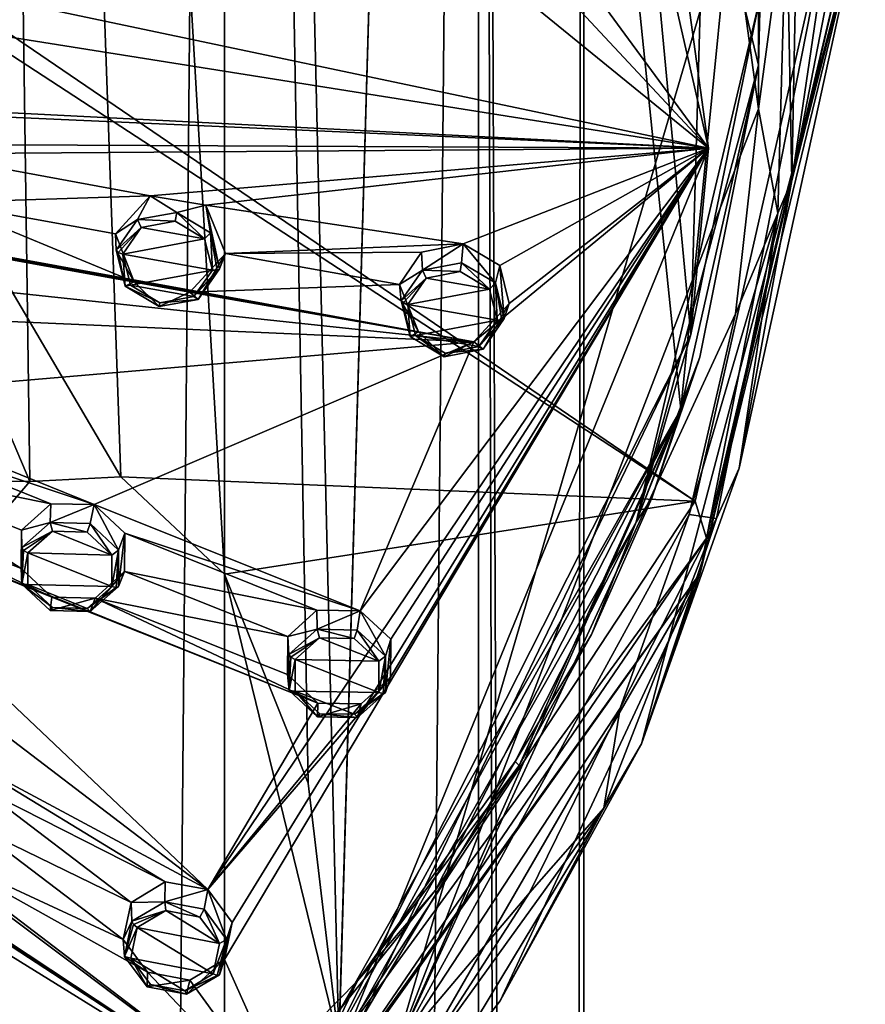
# Model space of a CAD drawing. Units: millimetres. Extents: x -206 to 162, y -158 to 1229.
# Drawn here: x -6 to 18, y 677 to 706 of the extents above; entities that cross this region are included whole.
import ezdxf

# ---------------------------------------------------------------- set-up
doc = ezdxf.new("R2010")
doc.units = ezdxf.units.MM
doc.header["$LTSCALE"] = 41.718519
for name, color, linetype in [('1168', 7, 'CONTINUOUS'), ('1169', 7, 'CONTINUOUS'), ('1170', 7, 'CONTINUOUS'), ('1171', 7, 'CONTINUOUS'), ('1172', 7, 'CONTINUOUS'), ('1173', 7, 'CONTINUOUS'), ('1174', 7, 'CONTINUOUS'), ('1175', 7, 'CONTINUOUS'), ('1186', 7, 'CONTINUOUS'), ('1187', 7, 'CONTINUOUS'), ('1210', 7, 'CONTINUOUS'), ('1211', 7, 'CONTINUOUS'), ('1498', 7, 'CONTINUOUS'), ('1515', 7, 'CONTINUOUS'), ('1538', 7, 'CONTINUOUS'), ('1565', 7, 'CONTINUOUS'), ('387', 7, 'CONTINUOUS'), ('392', 7, 'CONTINUOUS'), ('409', 7, 'CONTINUOUS'), ('411', 7, 'CONTINUOUS'), ('416', 7, 'CONTINUOUS'), ('424', 7, 'CONTINUOUS'), ('659', 7, 'CONTINUOUS'), ('704', 7, 'CONTINUOUS'), ('705', 7, 'CONTINUOUS'), ('706', 7, 'CONTINUOUS'), ('707', 7, 'CONTINUOUS'), ('708', 7, 'CONTINUOUS'), ('709', 7, 'CONTINUOUS'), ('735', 7, 'CONTINUOUS'), ('736', 7, 'CONTINUOUS'), ('737', 7, 'CONTINUOUS'), ('784', 7, 'CONTINUOUS'), ('785', 7, 'CONTINUOUS'), ('786', 7, 'CONTINUOUS'), ('787', 7, 'CONTINUOUS'), ('816', 7, 'CONTINUOUS'), ('817', 7, 'CONTINUOUS')]:
    doc.layers.add(name, color=color, linetype=linetype)

msp = doc.modelspace()

# ---------------------------------------------------------------- linework, layer by layer
at = {"layer": '1168', "linetype": 'Continuous'}
for points in [[(-1.366, 700.182, 39.75), (-2.487, 699.975, 39.586), (-1.41, 699.929, 39.835), (-1.366, 700.182, 39.75)], [(-1.366, 700.182, 39.75), (-1.41, 699.929, 39.835), (-0.566, 699.422, 39.664), (-1.366, 700.182, 39.75)], [(-0.394, 699.597, 39.554), (-1.366, 700.182, 39.75), (-0.566, 699.422, 39.664), (-0.394, 699.597, 39.554)], [(-2.487, 699.975, 39.586), (-3.099, 699.099, 39.158), (-2.384, 699.748, 39.694), (-2.487, 699.975, 39.586)], [(-2.487, 699.975, 39.586), (-2.384, 699.748, 39.694), (-1.41, 699.929, 39.835), (-2.487, 699.975, 39.586)], [(-2.384, 699.748, 39.694), (-3.099, 699.099, 39.158), (-3.044, 699.034, 39.277), (-2.384, 699.748, 39.694)], [(-2.914, 698.989, 39.323), (-2.384, 699.748, 39.694), (-3.044, 699.034, 39.277), (-2.914, 698.989, 39.323)], [(-0.345, 698.529, 39.282), (-0.394, 699.597, 39.554), (-0.566, 699.422, 39.664), (-0.345, 698.529, 39.282)], [(-0.139, 698.566, 39.115), (-0.394, 699.597, 39.554), (-0.21, 698.526, 39.233), (-0.139, 698.566, 39.115)], [(-0.394, 699.597, 39.554), (-0.345, 698.529, 39.282), (-0.21, 698.526, 39.233), (-0.394, 699.597, 39.554)]]:
    msp.add_3dface(points, dxfattribs=at)
at = {"layer": '1169', "linetype": 'Continuous'}
for points in [[(-3.099, 699.099, 39.158), (-2.843, 698.067, 38.718), (-3.044, 699.034, 39.277), (-3.099, 699.099, 39.158)], [(-2.843, 698.067, 38.718), (-2.914, 698.989, 39.323), (-3.044, 699.034, 39.277), (-2.843, 698.067, 38.718)], [(-2.843, 698.067, 38.718), (-2.693, 698.095, 38.941), (-2.914, 698.989, 39.323), (-2.843, 698.067, 38.718)], [(-0.751, 697.69, 38.687), (-0.139, 698.566, 39.115), (-0.875, 697.768, 38.912), (-0.751, 697.69, 38.687)], [(-0.875, 697.768, 38.912), (-0.139, 698.566, 39.115), (-0.21, 698.526, 39.233), (-0.875, 697.768, 38.912)], [(-0.345, 698.529, 39.282), (-0.875, 697.768, 38.912), (-0.21, 698.526, 39.233), (-0.345, 698.529, 39.282)], [(-2.843, 698.067, 38.718), (-1.848, 697.588, 38.77), (-2.693, 698.095, 38.941), (-2.843, 698.067, 38.718)], [(-2.843, 698.067, 38.718), (-1.871, 697.483, 38.522), (-1.848, 697.588, 38.77), (-2.843, 698.067, 38.718)], [(-1.871, 697.483, 38.522), (-0.751, 697.69, 38.687), (-1.848, 697.588, 38.77), (-1.871, 697.483, 38.522)], [(-0.751, 697.69, 38.687), (-0.875, 697.768, 38.912), (-1.848, 697.588, 38.77), (-0.751, 697.69, 38.687)]]:
    msp.add_3dface(points, dxfattribs=at)
at = {"layer": '1170', "linetype": 'Continuous'}
for points in [[(5.678, 698.524, 39.419), (5.069, 697.648, 38.998), (5.784, 698.299, 39.523), (5.678, 698.524, 39.419)], [(6.796, 698.737, 39.568), (5.678, 698.524, 39.419), (6.753, 698.485, 39.654), (6.796, 698.737, 39.568)], [(5.678, 698.524, 39.419), (5.784, 698.299, 39.523), (6.753, 698.485, 39.654), (5.678, 698.524, 39.419)], [(6.796, 698.737, 39.568), (6.753, 698.485, 39.654), (7.596, 697.986, 39.473), (6.796, 698.737, 39.568)], [(7.766, 698.162, 39.36), (6.796, 698.737, 39.568), (7.596, 697.986, 39.473), (7.766, 698.162, 39.36)], [(5.784, 698.299, 39.523), (5.069, 697.648, 38.998), (5.126, 697.585, 39.115), (5.784, 698.299, 39.523)], [(5.256, 697.54, 39.159), (5.784, 698.299, 39.523), (5.126, 697.585, 39.115), (5.256, 697.54, 39.159)], [(7.766, 698.162, 39.36), (7.596, 697.986, 39.473), (7.817, 697.095, 39.087), (7.766, 698.162, 39.36)], [(8.021, 697.136, 38.915), (7.766, 698.162, 39.36), (7.953, 697.094, 39.035), (8.021, 697.136, 38.915)], [(7.766, 698.162, 39.36), (7.817, 697.095, 39.087), (7.953, 697.094, 39.035), (7.766, 698.162, 39.36)]]:
    msp.add_3dface(points, dxfattribs=at)
at = {"layer": '1171', "linetype": 'Continuous'}
for points in [[(5.069, 697.648, 38.998), (5.325, 696.62, 38.553), (5.126, 697.585, 39.115), (5.069, 697.648, 38.998)], [(5.325, 696.62, 38.553), (5.256, 697.54, 39.159), (5.126, 697.585, 39.115), (5.325, 696.62, 38.553)], [(5.256, 697.54, 39.159), (5.325, 696.62, 38.553), (5.479, 696.649, 38.773), (5.256, 697.54, 39.159)], [(7.416, 696.262, 38.496), (8.021, 697.136, 38.915), (7.293, 696.339, 38.724), (7.416, 696.262, 38.496)], [(7.293, 696.339, 38.724), (8.021, 697.136, 38.915), (7.953, 697.094, 39.035), (7.293, 696.339, 38.724)], [(7.817, 697.095, 39.087), (7.293, 696.339, 38.724), (7.953, 697.094, 39.035), (7.817, 697.095, 39.087)], [(5.325, 696.62, 38.553), (6.298, 696.046, 38.344), (5.479, 696.649, 38.773), (5.325, 696.62, 38.553)], [(6.298, 696.046, 38.344), (6.323, 696.15, 38.592), (5.479, 696.649, 38.773), (6.298, 696.046, 38.344)], [(6.298, 696.046, 38.344), (7.416, 696.262, 38.496), (6.323, 696.15, 38.592), (6.298, 696.046, 38.344)], [(7.416, 696.262, 38.496), (7.293, 696.339, 38.724), (6.323, 696.15, 38.592), (7.416, 696.262, 38.496)]]:
    msp.add_3dface(points, dxfattribs=at)
at = {"layer": '1172', "linetype": 'Continuous'}
for points in [[(2.66, 688.229, 34.582), (1.851, 687.51, 34.201), (2.726, 687.983, 34.672), (2.66, 688.229, 34.582)], [(3.806, 688.207, 34.634), (2.66, 688.229, 34.582), (3.72, 687.965, 34.718), (3.806, 688.207, 34.634)], [(2.66, 688.229, 34.582), (2.726, 687.983, 34.672), (3.72, 687.965, 34.718), (2.66, 688.229, 34.582)], [(3.806, 688.207, 34.634), (3.72, 687.965, 34.718), (4.425, 687.313, 34.453), (3.806, 688.207, 34.634)], [(4.618, 687.456, 34.328), (3.806, 688.207, 34.634), (4.425, 687.313, 34.453), (4.618, 687.456, 34.328)], [(2.726, 687.983, 34.672), (1.851, 687.51, 34.201), (1.904, 687.432, 34.31), (2.726, 687.983, 34.672)], [(2.026, 687.361, 34.342), (2.726, 687.983, 34.672), (1.904, 687.432, 34.31), (2.026, 687.361, 34.342)], [(4.618, 687.456, 34.328), (4.425, 687.313, 34.453), (4.427, 686.412, 34.031), (4.618, 687.456, 34.328)], [(4.618, 687.456, 34.328), (4.427, 686.412, 34.031), (4.554, 686.385, 33.967), (4.618, 687.456, 34.328)], [(4.62, 686.417, 33.842), (4.618, 687.456, 34.328), (4.554, 686.385, 33.967), (4.62, 686.417, 33.842)]]:
    msp.add_3dface(points, dxfattribs=at)
at = {"layer": '1173', "linetype": 'Continuous'}
for points in [[(1.851, 687.51, 34.201), (1.854, 686.47, 33.714), (1.904, 687.432, 34.31), (1.851, 687.51, 34.201)], [(1.854, 686.47, 33.714), (2.026, 687.361, 34.342), (1.904, 687.432, 34.31), (1.854, 686.47, 33.714)], [(2.026, 687.361, 34.342), (1.854, 686.47, 33.714), (2.028, 686.458, 33.92), (2.026, 687.361, 34.342)], [(1.854, 686.47, 33.714), (2.668, 685.719, 33.408), (2.028, 686.458, 33.92), (1.854, 686.47, 33.714)], [(2.668, 685.719, 33.408), (2.735, 685.807, 33.654), (2.028, 686.458, 33.92), (2.668, 685.719, 33.408)], [(3.816, 685.7, 33.462), (4.62, 686.417, 33.842), (3.731, 685.791, 33.702), (3.816, 685.7, 33.462)], [(3.731, 685.791, 33.702), (4.62, 686.417, 33.842), (4.554, 686.385, 33.967), (3.731, 685.791, 33.702)], [(4.427, 686.412, 34.031), (3.731, 685.791, 33.702), (4.554, 686.385, 33.967), (4.427, 686.412, 34.031)], [(2.668, 685.719, 33.408), (3.816, 685.7, 33.462), (2.735, 685.807, 33.654), (2.668, 685.719, 33.408)], [(3.816, 685.7, 33.462), (3.731, 685.791, 33.702), (2.735, 685.807, 33.654), (3.816, 685.7, 33.462)]]:
    msp.add_3dface(points, dxfattribs=at)
at = {"layer": '1174', "linetype": 'Continuous'}
for points in [[(-4.994, 691.289, 35.51), (-5.805, 690.57, 35.122), (-4.93, 691.042, 35.604), (-4.994, 691.289, 35.51)], [(-3.845, 691.259, 35.577), (-4.994, 691.289, 35.51), (-3.932, 691.018, 35.661), (-3.845, 691.259, 35.577)], [(-4.994, 691.289, 35.51), (-4.93, 691.042, 35.604), (-3.932, 691.018, 35.661), (-4.994, 691.289, 35.51)], [(-3.845, 691.259, 35.577), (-3.932, 691.018, 35.661), (-3.226, 690.357, 35.405), (-3.845, 691.259, 35.577)], [(-3.032, 690.498, 35.283), (-3.845, 691.259, 35.577), (-3.226, 690.357, 35.405), (-3.032, 690.498, 35.283)], [(-4.93, 691.042, 35.604), (-5.805, 690.57, 35.122), (-5.755, 690.492, 35.234), (-4.93, 691.042, 35.604)], [(-5.633, 690.419, 35.268), (-4.93, 691.042, 35.604), (-5.755, 690.492, 35.234), (-5.633, 690.419, 35.268)], [(-3.225, 689.453, 34.987), (-3.032, 690.498, 35.283), (-3.226, 690.357, 35.405), (-3.225, 689.453, 34.987)], [(-3.032, 690.498, 35.283), (-3.225, 689.453, 34.987), (-3.099, 689.425, 34.926), (-3.032, 690.498, 35.283)], [(-3.031, 689.455, 34.802), (-3.032, 690.498, 35.283), (-3.099, 689.425, 34.926), (-3.031, 689.455, 34.802)]]:
    msp.add_3dface(points, dxfattribs=at)
at = {"layer": '1175', "linetype": 'Continuous'}
for points in [[(-5.805, 690.57, 35.122), (-5.804, 689.526, 34.64), (-5.755, 690.492, 35.234), (-5.805, 690.57, 35.122)], [(-5.804, 689.526, 34.64), (-5.633, 690.419, 35.268), (-5.755, 690.492, 35.234), (-5.804, 689.526, 34.64)], [(-5.804, 689.526, 34.64), (-5.632, 689.515, 34.85), (-5.633, 690.419, 35.268), (-5.804, 689.526, 34.64)], [(-5.804, 689.526, 34.64), (-4.991, 688.766, 34.347), (-4.927, 688.854, 34.594), (-5.804, 689.526, 34.64)], [(-5.804, 689.526, 34.64), (-4.927, 688.854, 34.594), (-5.632, 689.515, 34.85), (-5.804, 689.526, 34.64)], [(-3.842, 688.736, 34.414), (-3.031, 689.455, 34.802), (-3.929, 688.83, 34.651), (-3.842, 688.736, 34.414)], [(-3.929, 688.83, 34.651), (-3.031, 689.455, 34.802), (-3.099, 689.425, 34.926), (-3.929, 688.83, 34.651)], [(-3.225, 689.453, 34.987), (-3.929, 688.83, 34.651), (-3.099, 689.425, 34.926), (-3.225, 689.453, 34.987)], [(-4.991, 688.766, 34.347), (-3.842, 688.736, 34.414), (-4.927, 688.854, 34.594), (-4.991, 688.766, 34.347)], [(-3.842, 688.736, 34.414), (-3.929, 688.83, 34.651), (-4.927, 688.854, 34.594), (-3.842, 688.736, 34.414)]]:
    msp.add_3dface(points, dxfattribs=at)
at = {"layer": '1186', "linetype": 'Continuous'}
for points in [[(-1.71, 680.419, 30.62), (-2.654, 679.858, 30.287), (-1.681, 680.163, 30.7), (-1.71, 680.419, 30.62)], [(-0.584, 680.203, 30.586), (-1.71, 680.419, 30.62), (-0.703, 679.976, 30.672), (-0.584, 680.203, 30.586)], [(-1.71, 680.419, 30.62), (-1.681, 680.163, 30.7), (-0.703, 679.976, 30.672), (-1.71, 680.419, 30.62)], [(-1.681, 680.163, 30.7), (-2.654, 679.858, 30.287), (-2.608, 679.769, 30.391), (-1.681, 680.163, 30.7)], [(-2.498, 679.677, 30.412), (-1.681, 680.163, 30.7), (-2.608, 679.769, 30.391), (-2.498, 679.677, 30.412)], [(-0.584, 680.203, 30.586), (-0.703, 679.976, 30.672), (-0.14, 679.224, 30.343), (-0.584, 680.203, 30.586)], [(0.065, 679.336, 30.207), (-0.584, 680.203, 30.586), (-0.14, 679.224, 30.343), (0.065, 679.336, 30.207)], [(0.065, 679.336, 30.207), (-0.14, 679.224, 30.343), (-0.321, 678.348, 29.907), (0.065, 679.336, 30.207)], [(0.065, 679.336, 30.207), (-0.321, 678.348, 29.907), (-0.205, 678.302, 29.834), (0.065, 679.336, 30.207)], [(-0.144, 678.326, 29.704), (0.065, 679.336, 30.207), (-0.205, 678.302, 29.834), (-0.144, 678.326, 29.704)]]:
    msp.add_3dface(points, dxfattribs=at)
at = {"layer": '1187', "linetype": 'Continuous'}
for points in [[(-2.654, 679.858, 30.287), (-2.862, 678.847, 29.784), (-2.608, 679.769, 30.391), (-2.654, 679.858, 30.287)], [(-2.862, 678.847, 29.784), (-2.498, 679.677, 30.412), (-2.608, 679.769, 30.391), (-2.862, 678.847, 29.784)], [(-2.498, 679.677, 30.412), (-2.862, 678.847, 29.784), (-2.679, 678.8, 29.976), (-2.498, 679.677, 30.412)], [(-2.862, 678.847, 29.784), (-2.211, 677.979, 29.404), (-2.679, 678.8, 29.976), (-2.862, 678.847, 29.784)], [(-2.211, 677.979, 29.404), (-2.113, 678.047, 29.647), (-2.679, 678.8, 29.976), (-2.211, 677.979, 29.404)], [(-0.321, 678.348, 29.907), (-1.134, 677.863, 29.62), (-0.205, 678.302, 29.834), (-0.321, 678.348, 29.907)], [(-1.083, 677.766, 29.373), (-0.144, 678.326, 29.704), (-1.134, 677.863, 29.62), (-1.083, 677.766, 29.373)], [(-1.134, 677.863, 29.62), (-0.144, 678.326, 29.704), (-0.205, 678.302, 29.834), (-1.134, 677.863, 29.62)], [(-2.211, 677.979, 29.404), (-1.083, 677.766, 29.373), (-2.113, 678.047, 29.647), (-2.211, 677.979, 29.404)], [(-1.083, 677.766, 29.373), (-1.134, 677.863, 29.62), (-2.113, 678.047, 29.647), (-1.083, 677.766, 29.373)]]:
    msp.add_3dface(points, dxfattribs=at)
at = {"layer": '1210', "color": 7, "linetype": 'Continuous'}
for points in [[(7.283, 814.618, 7.283), (0, 814.618, 10.3), (3.283, 676.382, 9.763), (7.283, 814.618, 7.283)], [(3.283, 676.382, 9.763), (0, 814.618, 10.3), (2.398, 683.813, 10.017), (3.283, 676.382, 9.763)], [(0, 814.618, 10.3), (0, 689.807, 10.3), (2.398, 683.813, 10.017), (0, 814.618, 10.3)], [(0, 814.618, -10.3), (7.283, 814.618, -7.283), (0, 17.723, -10.3), (0, 814.618, -10.3)], [(7.283, 814.618, -7.283), (7.252, 19.151, -7.314), (0, 17.723, -10.3), (7.283, 814.618, -7.283)], [(7.254, 19.151, 7.312), (7.283, 814.618, 7.283), (3.283, 676.382, 9.763), (7.254, 19.151, 7.312)], [(7.283, 814.618, -7.283), (9.543, 20.128, -3.877), (7.252, 19.151, -7.314), (7.283, 814.618, -7.283)], [(7.283, 814.618, 7.283), (7.254, 19.151, 7.312), (9.545, 20.129, 3.872), (7.283, 814.618, 7.283)], [(7.283, 814.618, -7.283), (10.3, 814.618), (9.543, 20.128, -3.877), (7.283, 814.618, -7.283)], [(10.3, 814.618), (7.283, 814.618, 7.283), (10.3, 20.5), (10.3, 814.618)], [(7.283, 814.618, 7.283), (9.545, 20.129, 3.872), (10.3, 20.5), (7.283, 814.618, 7.283)], [(10.3, 814.618), (10.3, 20.5), (9.543, 20.128, -3.877), (10.3, 814.618)]]:
    msp.add_3dface(points, dxfattribs=at)
at = {"layer": '1211', "color": 7, "linetype": 'Continuous'}
for points in [[(-7.283, 814.618, 7.283), (-7.777, 689.899, 6.754), (-5.571, 692.467, 8.664), (-7.283, 814.618, 7.283)], [(0, 814.618, 10.3), (-7.283, 814.618, 7.283), (0, 689.807, 10.3), (0, 814.618, 10.3)], [(0, 689.807, 10.3), (-7.283, 814.618, 7.283), (-2.964, 692.604, 9.864), (0, 689.807, 10.3)], [(-7.283, 814.618, 7.283), (-5.571, 692.467, 8.664), (-2.964, 692.604, 9.864), (-7.283, 814.618, 7.283)], [(-7.283, 814.618, -7.283), (0, 814.618, -10.3), (-7.255, 19.152, -7.311), (-7.283, 814.618, -7.283)], [(0, 814.618, -10.3), (0, 17.723, -10.3), (-7.255, 19.152, -7.311), (0, 814.618, -10.3)]]:
    msp.add_3dface(points, dxfattribs=at)
at = {"layer": '1498', "linetype": 'Continuous'}
for points in [[(15.516, 712.991, 34.342), (15.316, 706.182, 31.129), (15.308, 704.403, 30.296), (15.516, 712.991, 34.342)], [(15.316, 706.182, 31.129), (11.799, 691.297, 23.674), (15.308, 704.403, 30.296), (15.316, 706.182, 31.129)], [(15.308, 704.403, 30.296), (11.799, 691.297, 23.674), (13.628, 696.032, 26.145), (15.308, 704.403, 30.296)], [(13.628, 696.032, 26.145), (11.799, 691.297, 23.674), (12.247, 691.991, 24.061), (13.628, 696.032, 26.145)], [(12.247, 691.991, 24.061), (11.799, 691.297, 23.674), (10.517, 688.082, 21.99), (12.247, 691.991, 24.061)], [(11.799, 691.297, 23.674), (8.333, 684.44, 19.98), (10.517, 688.082, 21.99), (11.799, 691.297, 23.674)], [(10.517, 688.082, 21.99), (8.333, 684.44, 19.98), (8.449, 684.328, 19.944), (10.517, 688.082, 21.99)], [(8.333, 684.44, 19.98), (3.812, 678.153, 16.405), (8.449, 684.328, 19.944), (8.333, 684.44, 19.98)], [(8.449, 684.328, 19.944), (3.812, 678.153, 16.405), (6.054, 680.75, 17.934), (8.449, 684.328, 19.944)], [(6.054, 680.75, 17.934), (3.812, 678.153, 16.405), (3.347, 677.372, 15.974), (6.054, 680.75, 17.934)], [(3.812, 678.153, 16.405), (-1.672, 672.567, 13.021), (3.347, 677.372, 15.974), (3.812, 678.153, 16.405)]]:
    msp.add_3dface(points, dxfattribs=at)
at = {"layer": '1515', "linetype": 'Continuous'}
for points in [[(13.078, 694.543, 36.498), (9.625, 728.069, 50.379), (15.308, 704.403, 30.296), (13.078, 694.543, 36.498)], [(9.625, 728.069, 50.379), (15.516, 712.991, 34.342), (15.308, 704.403, 30.296), (9.625, 728.069, 50.379)], [(13.078, 694.543, 36.498), (15.308, 704.403, 30.296), (13.628, 696.032, 26.145), (13.078, 694.543, 36.498)], [(13.078, 694.543, 36.498), (13.628, 696.032, 26.145), (12.247, 691.991, 24.061), (13.078, 694.543, 36.498)], [(-0.001, 670.677, 24.433), (13.078, 694.543, 36.498), (3.347, 677.372, 15.974), (-0.001, 670.677, 24.433)], [(13.078, 694.543, 36.498), (6.054, 680.75, 17.934), (3.347, 677.372, 15.974), (13.078, 694.543, 36.498)], [(13.078, 694.543, 36.498), (8.449, 684.328, 19.944), (6.054, 680.75, 17.934), (13.078, 694.543, 36.498)], [(13.078, 694.543, 36.498), (10.517, 688.082, 21.99), (8.449, 684.328, 19.944), (13.078, 694.543, 36.498)], [(13.078, 694.543, 36.498), (12.247, 691.991, 24.061), (10.517, 688.082, 21.99), (13.078, 694.543, 36.498)]]:
    msp.add_3dface(points, dxfattribs=at)
at = {"layer": '1538', "linetype": 'Continuous'}
for points in [[(13.877, 702.021, 40.093), (6.906, 732.571, 52.208), (8.866, 708.859, 42.828), (13.877, 702.021, 40.093)], [(13.877, 702.021, 40.093), (8.866, 708.859, 42.828), (8.474, 707.817, 42.368), (13.877, 702.021, 40.093)], [(13.877, 702.021, 40.093), (8.474, 707.817, 42.368), (7.36, 707.336, 42.112), (13.877, 702.021, 40.093)], [(13.877, 702.021, 40.093), (7.36, 707.336, 42.112), (-9.109, 706.871, 40.894), (13.877, 702.021, 40.093)], [(-18.354, 703.658, 38.729), (13.877, 702.021, 40.093), (-16.594, 706.882, 40.28), (-18.354, 703.658, 38.729)], [(13.877, 702.021, 40.093), (-9.109, 706.871, 40.894), (-16.594, 706.882, 40.28), (13.877, 702.021, 40.093)], [(13.877, 702.021, 40.093), (-18.354, 703.658, 38.729), (-16.763, 703.382, 38.753), (13.877, 702.021, 40.093)], [(-10.247, 702.139, 38.758), (13.877, 702.021, 40.093), (-16.763, 703.382, 38.753), (-10.247, 702.139, 38.758)], [(13.877, 702.021, 40.093), (-10.247, 702.139, 38.758), (-8.654, 701.865, 38.761), (13.877, 702.021, 40.093)], [(-2.123, 700.66, 38.689), (13.877, 702.021, 40.093), (-8.654, 701.865, 38.761), (-2.123, 700.66, 38.689)], [(-8.09, 700.469, 38.19), (-2.123, 700.66, 38.689), (-8.654, 701.865, 38.761), (-8.09, 700.469, 38.19)], [(13.877, 702.021, 40.093), (-2.123, 700.66, 38.689), (-0.529, 700.391, 38.671), (13.877, 702.021, 40.093)], [(6.846, 699.283, 38.588), (13.877, 702.021, 40.093), (-0.529, 700.391, 38.671), (6.846, 699.283, 38.588)], [(13.877, 702.021, 40.093), (4.763, 686.855, 32.819), (-0.472, 680.765, 29.622), (13.877, 702.021, 40.093)], [(13.877, 702.021, 40.093), (-0.472, 680.765, 29.622), (0.225, 679.826, 29.211), (13.877, 702.021, 40.093)], [(2.289, 673.66, 26.307), (13.877, 702.021, 40.093), (0, 678.764, 28.682), (2.289, 673.66, 26.307)], [(0, 678.764, 28.682), (13.877, 702.021, 40.093), (0.225, 679.826, 29.211), (0, 678.764, 28.682)], [(13.877, 702.021, 40.093), (7.148, 696.47, 37.35), (3.894, 688.763, 33.664), (13.877, 702.021, 40.093)], [(13.877, 702.021, 40.093), (3.894, 688.763, 33.664), (4.767, 687.949, 33.331), (13.877, 702.021, 40.093)], [(4.763, 686.855, 32.819), (13.877, 702.021, 40.093), (4.767, 687.949, 33.331), (4.763, 686.855, 32.819)], [(13.877, 702.021, 40.093), (6.846, 699.283, 38.588), (7.897, 698.662, 38.364), (13.877, 702.021, 40.093)], [(13.877, 702.021, 40.093), (8.165, 697.574, 37.892), (7.148, 696.47, 37.35), (13.877, 702.021, 40.093)], [(8.165, 697.574, 37.892), (13.877, 702.021, 40.093), (7.897, 698.662, 38.364), (8.165, 697.574, 37.892)], [(7.148, 696.47, 37.35), (-18.808, 701.207, 37.614), (-23.865, 699.78, 36.489), (7.148, 696.47, 37.35)], [(7.148, 696.47, 37.35), (-17.221, 700.885, 37.618), (-18.808, 701.207, 37.614), (7.148, 696.47, 37.35)], [(7.148, 696.47, 37.35), (-10.703, 699.678, 37.639), (-17.221, 700.885, 37.618), (7.148, 696.47, 37.35)], [(-2.581, 698.194, 37.567), (-8.09, 700.469, 38.19), (-9.113, 699.369, 37.626), (-2.581, 698.194, 37.567)], [(-3.119, 699.565, 38.141), (-2.123, 700.66, 38.689), (-8.09, 700.469, 38.19), (-3.119, 699.565, 38.141)], [(-2.581, 698.194, 37.567), (-3.119, 699.565, 38.141), (-8.09, 700.469, 38.19), (-2.581, 698.194, 37.567)], [(0.034, 699, 38.09), (6.846, 699.283, 38.588), (-0.529, 700.391, 38.671), (0.034, 699, 38.09)], [(-18.34, 697.586, 36.051), (7.148, 696.47, 37.35), (-23.865, 699.78, 36.489), (-18.34, 697.586, 36.051)], [(7.148, 696.47, 37.35), (-9.113, 699.369, 37.626), (-10.703, 699.678, 37.639), (7.148, 696.47, 37.35)], [(7.148, 696.47, 37.35), (-0.988, 697.896, 37.536), (-9.113, 699.369, 37.626), (7.148, 696.47, 37.35)], [(-0.988, 697.896, 37.536), (-2.581, 698.194, 37.567), (-9.113, 699.369, 37.626), (-0.988, 697.896, 37.536)], [(5.65, 699.041, 38.422), (6.846, 699.283, 38.588), (0.034, 699, 38.09), (5.65, 699.041, 38.422)], [(5.02, 698.12, 37.98), (5.65, 699.041, 38.422), (0.034, 699, 38.09), (5.02, 698.12, 37.98)], [(5.02, 698.12, 37.98), (0.034, 699, 38.09), (-0.988, 697.896, 37.536), (5.02, 698.12, 37.98)], [(5.559, 696.755, 37.399), (5.02, 698.12, 37.98), (-0.988, 697.896, 37.536), (5.559, 696.755, 37.399)], [(7.148, 696.47, 37.35), (5.559, 696.755, 37.399), (-0.988, 697.896, 37.536), (7.148, 696.47, 37.35)], [(-11.348, 694.885, 35.442), (7.148, 696.47, 37.35), (-18.34, 697.586, 36.051), (-11.348, 694.885, 35.442)], [(-3.733, 691.806, 34.603), (7.148, 696.47, 37.35), (-11.348, 694.885, 35.442), (-3.733, 691.806, 34.603)], [(3.894, 688.763, 33.664), (7.148, 696.47, 37.35), (-3.733, 691.806, 34.603), (3.894, 688.763, 33.664)], [(-7.655, 684.623, 30.973), (-0.472, 680.765, 29.622), (-19.411, 695.219, 34.885), (-7.655, 684.623, 30.973)], [(-0.472, 680.765, 29.622), (-12.563, 692.23, 34.133), (-19.411, 695.219, 34.885), (-0.472, 680.765, 29.622)], [(-3.733, 691.806, 34.603), (-11.348, 694.885, 35.442), (-10.471, 694.057, 35.136), (-3.733, 691.806, 34.603)], [(-10.475, 692.954, 34.633), (-4.975, 691.826, 34.527), (-10.471, 694.057, 35.136), (-10.475, 692.954, 34.633)], [(-4.975, 691.826, 34.527), (-3.733, 691.806, 34.603), (-10.471, 694.057, 35.136), (-4.975, 691.826, 34.527)], [(-5.821, 689.974, 33.614), (-10.475, 692.954, 34.633), (-11.321, 692.198, 34.22), (-5.821, 689.974, 33.614)], [(-5.815, 691.069, 34.12), (-4.975, 691.826, 34.527), (-10.475, 692.954, 34.633), (-5.815, 691.069, 34.12)], [(-5.821, 689.974, 33.614), (-5.815, 691.069, 34.12), (-10.475, 692.954, 34.633), (-5.821, 689.974, 33.614)], [(-6.406, 673.739, 25.776), (2.289, 673.66, 26.307), (-28.514, 692.734, 32.815), (-6.406, 673.739, 25.776)], [(2.289, 673.66, 26.307), (-24.103, 691.127, 32.549), (-28.514, 692.734, 32.815), (2.289, 673.66, 26.307)], [(-0.472, 680.765, 29.622), (2.681, 686.114, 32.357), (-12.563, 692.23, 34.133), (-0.472, 680.765, 29.622)], [(2.681, 686.114, 32.357), (-4.949, 689.148, 33.293), (-12.563, 692.23, 34.133), (2.681, 686.114, 32.357)], [(-4.949, 689.148, 33.293), (-11.321, 692.198, 34.22), (-12.563, 692.23, 34.133), (-4.949, 689.148, 33.293)], [(-4.949, 689.148, 33.293), (-5.821, 689.974, 33.614), (-11.321, 692.198, 34.22), (-4.949, 689.148, 33.293)], [(3.894, 688.763, 33.664), (-3.733, 691.806, 34.603), (-2.856, 690.983, 34.284), (3.894, 688.763, 33.664)], [(2.289, 673.66, 26.307), (-22.797, 690.211, 32.259), (-24.103, 691.127, 32.549), (2.289, 673.66, 26.307)], [(-2.86, 689.883, 33.775), (2.653, 688.778, 33.601), (-2.856, 690.983, 34.284), (-2.86, 689.883, 33.775)], [(2.653, 688.778, 33.601), (3.894, 688.763, 33.664), (-2.856, 690.983, 34.284), (2.653, 688.778, 33.601)], [(2.289, 673.66, 26.307), (-16.084, 685.656, 30.768), (-22.797, 690.211, 32.259), (2.289, 673.66, 26.307)], [(1.815, 688.02, 33.201), (-2.86, 689.883, 33.775), (-3.706, 689.123, 33.367), (1.815, 688.02, 33.201)], [(1.815, 688.02, 33.201), (2.653, 688.778, 33.601), (-2.86, 689.883, 33.775), (1.815, 688.02, 33.201)], [(2.681, 686.114, 32.357), (-3.706, 689.123, 33.367), (-4.949, 689.148, 33.293), (2.681, 686.114, 32.357)], [(1.809, 686.93, 32.69), (1.815, 688.02, 33.201), (-3.706, 689.123, 33.367), (1.809, 686.93, 32.69)], [(2.681, 686.114, 32.357), (1.809, 686.93, 32.69), (-3.706, 689.123, 33.367), (2.681, 686.114, 32.357)], [(4.763, 686.855, 32.819), (3.92, 686.096, 32.418), (-0.472, 680.765, 29.622), (4.763, 686.855, 32.819)], [(3.92, 686.096, 32.418), (2.681, 686.114, 32.357), (-0.472, 680.765, 29.622), (3.92, 686.096, 32.418)], [(2.289, 673.66, 26.307), (-9.978, 682.863, 29.956), (-16.084, 685.656, 30.768), (2.289, 673.66, 26.307)], [(-1.693, 680.99, 29.652), (-0.472, 680.765, 29.622), (-7.655, 684.623, 30.973), (-1.693, 680.99, 29.652)], [(-1.693, 680.99, 29.652), (-7.655, 684.623, 30.973), (-6.968, 683.668, 30.57), (-1.693, 680.99, 29.652)], [(-7.208, 682.603, 30.044), (-2.674, 680.397, 29.302), (-6.968, 683.668, 30.57), (-7.208, 682.603, 30.044)], [(-2.674, 680.397, 29.302), (-1.693, 680.99, 29.652), (-6.968, 683.668, 30.57), (-2.674, 680.397, 29.302)], [(2.289, 673.66, 26.307), (-8.669, 682.007, 29.648), (-9.978, 682.863, 29.956), (2.289, 673.66, 26.307)], [(-2.9, 679.338, 28.774), (-7.208, 682.603, 30.044), (-8.669, 682.007, 29.648), (-2.9, 679.338, 28.774)], [(-2.9, 679.338, 28.774), (-2.674, 680.397, 29.302), (-7.208, 682.603, 30.044), (-2.9, 679.338, 28.774)], [(2.289, 673.66, 26.307), (-2.206, 678.398, 28.363), (-8.669, 682.007, 29.648), (2.289, 673.66, 26.307)], [(-2.206, 678.398, 28.363), (-2.9, 679.338, 28.774), (-8.669, 682.007, 29.648), (-2.206, 678.398, 28.363)], [(2.289, 673.66, 26.307), (0, 678.764, 28.682), (-0.987, 678.17, 28.331), (2.289, 673.66, 26.307)], [(2.289, 673.66, 26.307), (-0.987, 678.17, 28.331), (-2.206, 678.398, 28.363), (2.289, 673.66, 26.307)]]:
    msp.add_3dface(points, dxfattribs=at)
at = {"layer": '1565', "linetype": 'Continuous'}
for points in [[(10.699, 725.038, 49.296), (13.364, 696.678, 37.516), (14.081, 721.619, 38.174), (10.699, 725.038, 49.296)], [(13.364, 696.678, 37.516), (15.316, 706.182, 31.129), (14.081, 721.619, 38.174), (13.364, 696.678, 37.516)], [(13.364, 696.678, 37.516), (11.799, 691.297, 23.674), (15.316, 706.182, 31.129), (13.364, 696.678, 37.516)], [(13.364, 696.678, 37.516), (0.64, 671.564, 24.961), (11.799, 691.297, 23.674), (13.364, 696.678, 37.516)], [(0.64, 671.564, 24.961), (8.333, 684.44, 19.98), (11.799, 691.297, 23.674), (0.64, 671.564, 24.961)], [(0.64, 671.564, 24.961), (3.812, 678.153, 16.405), (8.333, 684.44, 19.98), (0.64, 671.564, 24.961)], [(0.64, 671.564, 24.961), (-1.672, 672.567, 13.021), (3.812, 678.153, 16.405), (0.64, 671.564, 24.961)]]:
    msp.add_3dface(points, dxfattribs=at)
at = {"layer": '387', "color": 7, "linetype": 'Continuous', "true_color": 0xf5f5f5}
for points in [[(16.427, 709.524, 42.309), (16.258, 701.1, 38.674), (18.273, 714.799, 30.018), (16.427, 709.524, 42.309)], [(18.273, 714.799, 30.018), (16.258, 701.1, 38.674), (18.366, 711.946, 28.81), (18.273, 714.799, 30.018)], [(18.366, 711.946, 28.81), (16.258, 701.1, 38.674), (18.306, 709.096, 27.579), (18.366, 711.946, 28.81)], [(14.755, 692.846, 34.925), (11.948, 684.947, 31.145), (18.306, 709.096, 27.579), (14.755, 692.846, 34.925)], [(18.306, 709.096, 27.579), (11.948, 684.947, 31.145), (13.635, 689.843, 18.67), (18.306, 709.096, 27.579)], [(16.258, 701.1, 38.674), (14.755, 692.846, 34.925), (18.306, 709.096, 27.579), (16.258, 701.1, 38.674)], [(2.695, 670.905, 23.825), (2.079, 673.61, 10.088), (13.635, 689.843, 18.67), (2.695, 670.905, 23.825)], [(7.899, 677.58, 27.418), (2.695, 670.905, 23.825), (13.635, 689.843, 18.67), (7.899, 677.58, 27.418)], [(11.948, 684.947, 31.145), (7.899, 677.58, 27.418), (13.635, 689.843, 18.67), (11.948, 684.947, 31.145)]]:
    msp.add_3dface(points, dxfattribs=at)
at = {"layer": '392', "color": 7, "linetype": 'Continuous', "true_color": 0xf5f5f5}
for points in [[(4.877, 676.095, 27.654), (15.307, 703.149, 40.628), (14.508, 708.961, 43.095), (4.877, 676.095, 27.654)], [(15.307, 703.149, 40.628), (15.292, 709.093, 43.174), (14.508, 708.961, 43.095), (15.307, 703.149, 40.628)], [(14.648, 697.27, 38.016), (15.307, 703.149, 40.628), (4.877, 676.095, 27.654), (14.648, 697.27, 38.016)], [(13.322, 691.521, 35.365), (14.648, 697.27, 38.016), (4.877, 676.095, 27.654), (13.322, 691.521, 35.365)], [(11.346, 685.968, 32.707), (13.322, 691.521, 35.365), (4.877, 676.095, 27.654), (11.346, 685.968, 32.707)], [(8.74, 680.671, 30.071), (11.346, 685.968, 32.707), (4.877, 676.095, 27.654), (8.74, 680.671, 30.071)], [(5.535, 675.689, 27.484), (8.74, 680.671, 30.071), (4.877, 676.095, 27.654), (5.535, 675.689, 27.484)]]:
    msp.add_3dface(points, dxfattribs=at)
at = {"layer": '409', "color": 7, "linetype": 'Continuous', "true_color": 0xf5f5f5}
for points in [[(16.258, 701.1, 38.674), (16.427, 709.524, 42.309), (16.105, 709.137, 42.957), (16.258, 701.1, 38.674)], [(15.292, 709.093, 43.174), (15.307, 703.149, 40.628), (16.105, 709.137, 42.957), (15.292, 709.093, 43.174)], [(16.105, 709.137, 42.957), (15.307, 703.149, 40.628), (15.861, 700.162, 39.072), (16.105, 709.137, 42.957)], [(16.258, 701.1, 38.674), (16.105, 709.137, 42.957), (15.861, 700.162, 39.072), (16.258, 701.1, 38.674)], [(15.307, 703.149, 40.628), (14.648, 697.27, 38.016), (15.861, 700.162, 39.072), (15.307, 703.149, 40.628)], [(14.755, 692.846, 34.925), (16.258, 701.1, 38.674), (15.861, 700.162, 39.072), (14.755, 692.846, 34.925)], [(14.648, 697.27, 38.016), (13.322, 691.521, 35.365), (15.861, 700.162, 39.072), (14.648, 697.27, 38.016)], [(15.861, 700.162, 39.072), (13.322, 691.521, 35.365), (14.101, 691.41, 35.071), (15.861, 700.162, 39.072)], [(14.755, 692.846, 34.925), (15.861, 700.162, 39.072), (14.101, 691.41, 35.071), (14.755, 692.846, 34.925)], [(11.948, 684.947, 31.145), (14.755, 692.846, 34.925), (14.101, 691.41, 35.071), (11.948, 684.947, 31.145)], [(11.948, 684.947, 31.145), (14.101, 691.41, 35.071), (10.87, 683.099, 31.051), (11.948, 684.947, 31.145)], [(14.101, 691.41, 35.071), (11.346, 685.968, 32.707), (10.87, 683.099, 31.051), (14.101, 691.41, 35.071)], [(13.322, 691.521, 35.365), (11.346, 685.968, 32.707), (14.101, 691.41, 35.071), (13.322, 691.521, 35.365)], [(11.346, 685.968, 32.707), (8.74, 680.671, 30.071), (10.87, 683.099, 31.051), (11.346, 685.968, 32.707)], [(7.899, 677.58, 27.418), (11.948, 684.947, 31.145), (10.87, 683.099, 31.051), (7.899, 677.58, 27.418)], [(8.74, 680.671, 30.071), (5.535, 675.689, 27.484), (10.87, 683.099, 31.051), (8.74, 680.671, 30.071)], [(10.87, 683.099, 31.051), (5.535, 675.689, 27.484), (6.246, 675.431, 27.112), (10.87, 683.099, 31.051)], [(7.899, 677.58, 27.418), (10.87, 683.099, 31.051), (6.246, 675.431, 27.112), (7.899, 677.58, 27.418)], [(2.695, 670.905, 23.825), (7.899, 677.58, 27.418), (6.246, 675.431, 27.112), (2.695, 670.905, 23.825)]]:
    msp.add_3dface(points, dxfattribs=at)
at = {"layer": '411', "color": 7, "linetype": 'Continuous', "true_color": 0xf5f5f5}
for points in [[(17.533, 709.69, 26.296), (13.813, 690.845, 18.183), (13.491, 691.907, 18.007), (17.533, 709.69, 26.296)], [(13.813, 690.845, 18.183), (17.533, 709.69, 26.296), (18.201, 709.443, 26.793), (13.813, 690.845, 18.183)], [(18.306, 709.096, 27.579), (13.635, 689.843, 18.67), (18.201, 709.443, 26.793), (18.306, 709.096, 27.579)], [(13.635, 689.843, 18.67), (13.813, 690.845, 18.183), (18.201, 709.443, 26.793), (13.635, 689.843, 18.67)], [(13.813, 690.845, 18.183), (3.283, 676.382, 9.763), (13.491, 691.907, 18.007), (13.813, 690.845, 18.183)], [(13.635, 689.843, 18.67), (2.962, 674.952, 9.865), (13.813, 690.845, 18.183), (13.635, 689.843, 18.67)], [(2.962, 674.952, 9.865), (3.283, 676.382, 9.763), (13.813, 690.845, 18.183), (2.962, 674.952, 9.865)], [(13.635, 689.843, 18.67), (2.079, 673.61, 10.088), (2.867, 674.751, 9.893), (13.635, 689.843, 18.67)], [(2.962, 674.952, 9.865), (13.635, 689.843, 18.67), (2.867, 674.751, 9.893), (2.962, 674.952, 9.865)]]:
    msp.add_3dface(points, dxfattribs=at)
at = {"layer": '416', "color": 7, "linetype": 'Continuous', "true_color": 0xf5f5f5}
for points in [[(-11.446, 708.912, 14.206), (17.533, 709.69, 26.296), (13.491, 691.907, 18.007), (-11.446, 708.912, 14.206)], [(-12.542, 708.893, 13.855), (-11.446, 708.912, 14.206), (13.491, 691.907, 18.007), (-12.542, 708.893, 13.855)], [(-14.121, 692.473, 5.26), (-12.542, 708.893, 13.855), (-5.571, 692.467, 8.664), (-14.121, 692.473, 5.26)], [(-12.542, 708.893, 13.855), (13.491, 691.907, 18.007), (-2.964, 692.604, 9.864), (-12.542, 708.893, 13.855)], [(-5.571, 692.467, 8.664), (-12.542, 708.893, 13.855), (-2.964, 692.604, 9.864), (-5.571, 692.467, 8.664)], [(13.491, 691.907, 18.007), (0, 689.807, 10.3), (-2.964, 692.604, 9.864), (13.491, 691.907, 18.007)], [(-7.777, 689.899, 6.754), (-14.121, 692.473, 5.26), (-5.571, 692.467, 8.664), (-7.777, 689.899, 6.754)], [(13.491, 691.907, 18.007), (3.283, 676.382, 9.763), (0, 689.807, 10.3), (13.491, 691.907, 18.007)], [(0, 689.807, 10.3), (3.283, 676.382, 9.763), (2.398, 683.813, 10.017), (0, 689.807, 10.3)]]:
    msp.add_3dface(points, dxfattribs=at)
at = {"layer": '424', "color": 7, "linetype": 'Continuous', "true_color": 0xf5f5f5}
for points in [[(13.078, 694.543, 36.498), (14.508, 708.961, 43.095), (9.625, 728.069, 50.379), (13.078, 694.543, 36.498)], [(4.877, 676.095, 27.654), (14.508, 708.961, 43.095), (13.078, 694.543, 36.498), (4.877, 676.095, 27.654)], [(-0.001, 670.677, 24.433), (4.877, 676.095, 27.654), (13.078, 694.543, 36.498), (-0.001, 670.677, 24.433)]]:
    msp.add_3dface(points, dxfattribs=at)
at = {"layer": '659', "linetype": 'Continuous'}
for points in [[(13.877, 702.021, 40.093), (10.699, 725.038, 49.296), (6.906, 732.571, 52.208), (13.877, 702.021, 40.093)], [(13.364, 696.678, 37.516), (10.699, 725.038, 49.296), (13.877, 702.021, 40.093), (13.364, 696.678, 37.516)], [(2.289, 673.66, 26.307), (13.364, 696.678, 37.516), (13.877, 702.021, 40.093), (2.289, 673.66, 26.307)], [(0.64, 671.564, 24.961), (13.364, 696.678, 37.516), (2.289, 673.66, 26.307), (0.64, 671.564, 24.961)]]:
    msp.add_3dface(points, dxfattribs=at)
at = {"layer": '704', "linetype": 'Continuous'}
for points in [[(5.02, 698.12, 37.98), (5.678, 698.524, 39.419), (5.65, 699.041, 38.422), (5.02, 698.12, 37.98)], [(5.65, 699.041, 38.422), (5.678, 698.524, 39.419), (6.846, 699.283, 38.588), (5.65, 699.041, 38.422)], [(5.678, 698.524, 39.419), (6.796, 698.737, 39.568), (6.846, 699.283, 38.588), (5.678, 698.524, 39.419)], [(6.796, 698.737, 39.568), (7.766, 698.162, 39.36), (6.846, 699.283, 38.588), (6.796, 698.737, 39.568)], [(6.846, 699.283, 38.588), (7.766, 698.162, 39.36), (7.897, 698.662, 38.364), (6.846, 699.283, 38.588)], [(5.069, 697.648, 38.998), (5.678, 698.524, 39.419), (5.02, 698.12, 37.98), (5.069, 697.648, 38.998)], [(7.766, 698.162, 39.36), (8.021, 697.136, 38.915), (7.897, 698.662, 38.364), (7.766, 698.162, 39.36)], [(8.021, 697.136, 38.915), (8.165, 697.574, 37.892), (7.897, 698.662, 38.364), (8.021, 697.136, 38.915)]]:
    msp.add_3dface(points, dxfattribs=at)
at = {"layer": '705', "linetype": 'Continuous'}
for points in [[(5.069, 697.648, 38.998), (5.02, 698.12, 37.98), (5.559, 696.755, 37.399), (5.069, 697.648, 38.998)], [(5.325, 696.62, 38.553), (5.069, 697.648, 38.998), (5.559, 696.755, 37.399), (5.325, 696.62, 38.553)], [(8.165, 697.574, 37.892), (7.416, 696.262, 38.496), (7.148, 696.47, 37.35), (8.165, 697.574, 37.892)], [(8.165, 697.574, 37.892), (8.021, 697.136, 38.915), (7.416, 696.262, 38.496), (8.165, 697.574, 37.892)], [(6.298, 696.046, 38.344), (5.325, 696.62, 38.553), (5.559, 696.755, 37.399), (6.298, 696.046, 38.344)], [(7.148, 696.47, 37.35), (6.298, 696.046, 38.344), (5.559, 696.755, 37.399), (7.148, 696.47, 37.35)], [(7.416, 696.262, 38.496), (6.298, 696.046, 38.344), (7.148, 696.47, 37.35), (7.416, 696.262, 38.496)]]:
    msp.add_3dface(points, dxfattribs=at)
at = {"layer": '706', "linetype": 'Continuous'}
for points in [[(1.815, 688.02, 33.201), (2.66, 688.229, 34.582), (2.653, 688.778, 33.601), (1.815, 688.02, 33.201)], [(2.653, 688.778, 33.601), (2.66, 688.229, 34.582), (3.894, 688.763, 33.664), (2.653, 688.778, 33.601)], [(2.66, 688.229, 34.582), (3.806, 688.207, 34.634), (3.894, 688.763, 33.664), (2.66, 688.229, 34.582)], [(3.806, 688.207, 34.634), (4.618, 687.456, 34.328), (3.894, 688.763, 33.664), (3.806, 688.207, 34.634)], [(3.894, 688.763, 33.664), (4.618, 687.456, 34.328), (4.767, 687.949, 33.331), (3.894, 688.763, 33.664)], [(1.851, 687.51, 34.201), (2.66, 688.229, 34.582), (1.815, 688.02, 33.201), (1.851, 687.51, 34.201)], [(4.618, 687.456, 34.328), (4.62, 686.417, 33.842), (4.767, 687.949, 33.331), (4.618, 687.456, 34.328)], [(4.62, 686.417, 33.842), (4.763, 686.855, 32.819), (4.767, 687.949, 33.331), (4.62, 686.417, 33.842)]]:
    msp.add_3dface(points, dxfattribs=at)
at = {"layer": '707', "linetype": 'Continuous'}
for points in [[(1.851, 687.51, 34.201), (1.815, 688.02, 33.201), (1.809, 686.93, 32.69), (1.851, 687.51, 34.201)], [(1.854, 686.47, 33.714), (1.851, 687.51, 34.201), (1.809, 686.93, 32.69), (1.854, 686.47, 33.714)], [(2.681, 686.114, 32.357), (1.854, 686.47, 33.714), (1.809, 686.93, 32.69), (2.681, 686.114, 32.357)], [(4.763, 686.855, 32.819), (4.62, 686.417, 33.842), (3.816, 685.7, 33.462), (4.763, 686.855, 32.819)], [(4.763, 686.855, 32.819), (3.816, 685.7, 33.462), (3.92, 686.096, 32.418), (4.763, 686.855, 32.819)], [(2.668, 685.719, 33.408), (1.854, 686.47, 33.714), (2.681, 686.114, 32.357), (2.668, 685.719, 33.408)], [(3.92, 686.096, 32.418), (2.668, 685.719, 33.408), (2.681, 686.114, 32.357), (3.92, 686.096, 32.418)], [(3.816, 685.7, 33.462), (2.668, 685.719, 33.408), (3.92, 686.096, 32.418), (3.816, 685.7, 33.462)]]:
    msp.add_3dface(points, dxfattribs=at)
at = {"layer": '708', "linetype": 'Continuous'}
for points in [[(-2.674, 680.397, 29.302), (-1.71, 680.419, 30.62), (-1.693, 680.99, 29.652), (-2.674, 680.397, 29.302)], [(-1.693, 680.99, 29.652), (-1.71, 680.419, 30.62), (-0.472, 680.765, 29.622), (-1.693, 680.99, 29.652)], [(-1.71, 680.419, 30.62), (-0.584, 680.203, 30.586), (-0.472, 680.765, 29.622), (-1.71, 680.419, 30.62)], [(-0.584, 680.203, 30.586), (0.065, 679.336, 30.207), (-0.472, 680.765, 29.622), (-0.584, 680.203, 30.586)], [(-0.472, 680.765, 29.622), (0.065, 679.336, 30.207), (0.225, 679.826, 29.211), (-0.472, 680.765, 29.622)], [(-2.654, 679.858, 30.287), (-1.71, 680.419, 30.62), (-2.674, 680.397, 29.302), (-2.654, 679.858, 30.287)], [(-0.144, 678.326, 29.704), (0, 678.764, 28.682), (0.225, 679.826, 29.211), (-0.144, 678.326, 29.704)], [(0.065, 679.336, 30.207), (-0.144, 678.326, 29.704), (0.225, 679.826, 29.211), (0.065, 679.336, 30.207)]]:
    msp.add_3dface(points, dxfattribs=at)
at = {"layer": '709', "linetype": 'Continuous'}
for points in [[(-2.654, 679.858, 30.287), (-2.674, 680.397, 29.302), (-2.9, 679.338, 28.774), (-2.654, 679.858, 30.287)], [(-2.862, 678.847, 29.784), (-2.654, 679.858, 30.287), (-2.9, 679.338, 28.774), (-2.862, 678.847, 29.784)], [(-2.206, 678.398, 28.363), (-2.862, 678.847, 29.784), (-2.9, 679.338, 28.774), (-2.206, 678.398, 28.363)], [(-2.211, 677.979, 29.404), (-2.862, 678.847, 29.784), (-2.206, 678.398, 28.363), (-2.211, 677.979, 29.404)], [(0, 678.764, 28.682), (-0.144, 678.326, 29.704), (-1.083, 677.766, 29.373), (0, 678.764, 28.682)], [(0, 678.764, 28.682), (-1.083, 677.766, 29.373), (-0.987, 678.17, 28.331), (0, 678.764, 28.682)], [(-0.987, 678.17, 28.331), (-2.211, 677.979, 29.404), (-2.206, 678.398, 28.363), (-0.987, 678.17, 28.331)], [(-1.083, 677.766, 29.373), (-2.211, 677.979, 29.404), (-0.987, 678.17, 28.331), (-1.083, 677.766, 29.373)]]:
    msp.add_3dface(points, dxfattribs=at)
at = {"layer": '735', "linetype": 'Continuous'}
for points in [[(6.753, 698.485, 39.654), (5.784, 698.299, 39.523), (7.596, 697.986, 39.473), (6.753, 698.485, 39.654)], [(5.784, 698.299, 39.523), (5.256, 697.54, 39.159), (7.596, 697.986, 39.473), (5.784, 698.299, 39.523)], [(7.596, 697.986, 39.473), (5.256, 697.54, 39.159), (7.817, 697.095, 39.087), (7.596, 697.986, 39.473)], [(7.817, 697.095, 39.087), (5.256, 697.54, 39.159), (5.479, 696.649, 38.773), (7.817, 697.095, 39.087)], [(7.293, 696.339, 38.724), (7.817, 697.095, 39.087), (5.479, 696.649, 38.773), (7.293, 696.339, 38.724)], [(6.323, 696.15, 38.592), (7.293, 696.339, 38.724), (5.479, 696.649, 38.773), (6.323, 696.15, 38.592)]]:
    msp.add_3dface(points, dxfattribs=at)
at = {"layer": '736', "linetype": 'Continuous'}
for points in [[(2.726, 687.983, 34.672), (2.026, 687.361, 34.342), (4.425, 687.313, 34.453), (2.726, 687.983, 34.672)], [(3.72, 687.965, 34.718), (2.726, 687.983, 34.672), (4.425, 687.313, 34.453), (3.72, 687.965, 34.718)], [(4.425, 687.313, 34.453), (2.026, 687.361, 34.342), (4.427, 686.412, 34.031), (4.425, 687.313, 34.453)], [(4.427, 686.412, 34.031), (2.026, 687.361, 34.342), (2.028, 686.458, 33.92), (4.427, 686.412, 34.031)], [(3.731, 685.791, 33.702), (4.427, 686.412, 34.031), (2.028, 686.458, 33.92), (3.731, 685.791, 33.702)], [(2.735, 685.807, 33.654), (3.731, 685.791, 33.702), (2.028, 686.458, 33.92), (2.735, 685.807, 33.654)]]:
    msp.add_3dface(points, dxfattribs=at)
at = {"layer": '737', "linetype": 'Continuous'}
for points in [[(-1.681, 680.163, 30.7), (-2.498, 679.677, 30.412), (-0.14, 679.224, 30.343), (-1.681, 680.163, 30.7)], [(-0.703, 679.976, 30.672), (-1.681, 680.163, 30.7), (-0.14, 679.224, 30.343), (-0.703, 679.976, 30.672)], [(-0.321, 678.348, 29.907), (-2.498, 679.677, 30.412), (-2.679, 678.8, 29.976), (-0.321, 678.348, 29.907)], [(-0.14, 679.224, 30.343), (-2.498, 679.677, 30.412), (-0.321, 678.348, 29.907), (-0.14, 679.224, 30.343)], [(-1.134, 677.863, 29.62), (-0.321, 678.348, 29.907), (-2.679, 678.8, 29.976), (-1.134, 677.863, 29.62)], [(-2.113, 678.047, 29.647), (-1.134, 677.863, 29.62), (-2.679, 678.8, 29.976), (-2.113, 678.047, 29.647)]]:
    msp.add_3dface(points, dxfattribs=at)
at = {"layer": '784', "linetype": 'Continuous'}
for points in [[(-3.119, 699.565, 38.141), (-2.487, 699.975, 39.586), (-2.123, 700.66, 38.689), (-3.119, 699.565, 38.141)], [(-2.487, 699.975, 39.586), (-1.366, 700.182, 39.75), (-2.123, 700.66, 38.689), (-2.487, 699.975, 39.586)], [(-2.123, 700.66, 38.689), (-1.366, 700.182, 39.75), (-0.529, 700.391, 38.671), (-2.123, 700.66, 38.689)], [(-1.366, 700.182, 39.75), (-0.394, 699.597, 39.554), (-0.529, 700.391, 38.671), (-1.366, 700.182, 39.75)], [(-0.139, 698.566, 39.115), (0.034, 699, 38.09), (-0.529, 700.391, 38.671), (-0.139, 698.566, 39.115)], [(-0.394, 699.597, 39.554), (-0.139, 698.566, 39.115), (-0.529, 700.391, 38.671), (-0.394, 699.597, 39.554)], [(-3.099, 699.099, 39.158), (-2.487, 699.975, 39.586), (-3.119, 699.565, 38.141), (-3.099, 699.099, 39.158)]]:
    msp.add_3dface(points, dxfattribs=at)
at = {"layer": '785', "linetype": 'Continuous'}
for points in [[(-3.099, 699.099, 39.158), (-3.119, 699.565, 38.141), (-2.581, 698.194, 37.567), (-3.099, 699.099, 39.158)], [(-2.843, 698.067, 38.718), (-3.099, 699.099, 39.158), (-2.581, 698.194, 37.567), (-2.843, 698.067, 38.718)], [(0.034, 699, 38.09), (-0.751, 697.69, 38.687), (-0.988, 697.896, 37.536), (0.034, 699, 38.09)], [(0.034, 699, 38.09), (-0.139, 698.566, 39.115), (-0.751, 697.69, 38.687), (0.034, 699, 38.09)], [(-1.871, 697.483, 38.522), (-2.843, 698.067, 38.718), (-2.581, 698.194, 37.567), (-1.871, 697.483, 38.522)], [(-0.988, 697.896, 37.536), (-1.871, 697.483, 38.522), (-2.581, 698.194, 37.567), (-0.988, 697.896, 37.536)], [(-0.751, 697.69, 38.687), (-1.871, 697.483, 38.522), (-0.988, 697.896, 37.536), (-0.751, 697.69, 38.687)]]:
    msp.add_3dface(points, dxfattribs=at)
at = {"layer": '786', "linetype": 'Continuous'}
for points in [[(-5.815, 691.069, 34.12), (-4.994, 691.289, 35.51), (-4.975, 691.826, 34.527), (-5.815, 691.069, 34.12)], [(-4.975, 691.826, 34.527), (-4.994, 691.289, 35.51), (-3.733, 691.806, 34.603), (-4.975, 691.826, 34.527)], [(-4.994, 691.289, 35.51), (-3.845, 691.259, 35.577), (-3.733, 691.806, 34.603), (-4.994, 691.289, 35.51)], [(-3.845, 691.259, 35.577), (-3.032, 690.498, 35.283), (-3.733, 691.806, 34.603), (-3.845, 691.259, 35.577)], [(-3.733, 691.806, 34.603), (-3.032, 690.498, 35.283), (-2.856, 690.983, 34.284), (-3.733, 691.806, 34.603)], [(-5.805, 690.57, 35.122), (-4.994, 691.289, 35.51), (-5.815, 691.069, 34.12), (-5.805, 690.57, 35.122)], [(-3.032, 690.498, 35.283), (-3.031, 689.455, 34.802), (-2.856, 690.983, 34.284), (-3.032, 690.498, 35.283)], [(-3.031, 689.455, 34.802), (-2.86, 689.883, 33.775), (-2.856, 690.983, 34.284), (-3.031, 689.455, 34.802)]]:
    msp.add_3dface(points, dxfattribs=at)
at = {"layer": '787', "linetype": 'Continuous'}
for points in [[(-5.805, 690.57, 35.122), (-5.815, 691.069, 34.12), (-5.821, 689.974, 33.614), (-5.805, 690.57, 35.122)], [(-5.804, 689.526, 34.64), (-5.805, 690.57, 35.122), (-5.821, 689.974, 33.614), (-5.804, 689.526, 34.64)], [(-4.949, 689.148, 33.293), (-5.804, 689.526, 34.64), (-5.821, 689.974, 33.614), (-4.949, 689.148, 33.293)], [(-2.86, 689.883, 33.775), (-3.031, 689.455, 34.802), (-3.842, 688.736, 34.414), (-2.86, 689.883, 33.775)], [(-2.86, 689.883, 33.775), (-3.842, 688.736, 34.414), (-3.706, 689.123, 33.367), (-2.86, 689.883, 33.775)], [(-4.991, 688.766, 34.347), (-5.804, 689.526, 34.64), (-4.949, 689.148, 33.293), (-4.991, 688.766, 34.347)], [(-3.706, 689.123, 33.367), (-4.991, 688.766, 34.347), (-4.949, 689.148, 33.293), (-3.706, 689.123, 33.367)], [(-3.842, 688.736, 34.414), (-4.991, 688.766, 34.347), (-3.706, 689.123, 33.367), (-3.842, 688.736, 34.414)]]:
    msp.add_3dface(points, dxfattribs=at)
at = {"layer": '816', "linetype": 'Continuous'}
for points in [[(-1.41, 699.929, 39.835), (-2.384, 699.748, 39.694), (-0.566, 699.422, 39.664), (-1.41, 699.929, 39.835)], [(-2.384, 699.748, 39.694), (-2.914, 698.989, 39.323), (-0.566, 699.422, 39.664), (-2.384, 699.748, 39.694)], [(-2.914, 698.989, 39.323), (-0.345, 698.529, 39.282), (-0.566, 699.422, 39.664), (-2.914, 698.989, 39.323)], [(-2.693, 698.095, 38.941), (-0.345, 698.529, 39.282), (-2.914, 698.989, 39.323), (-2.693, 698.095, 38.941)], [(-0.875, 697.768, 38.912), (-0.345, 698.529, 39.282), (-2.693, 698.095, 38.941), (-0.875, 697.768, 38.912)], [(-1.848, 697.588, 38.77), (-0.875, 697.768, 38.912), (-2.693, 698.095, 38.941), (-1.848, 697.588, 38.77)]]:
    msp.add_3dface(points, dxfattribs=at)
at = {"layer": '817', "linetype": 'Continuous'}
for points in [[(-4.93, 691.042, 35.604), (-5.633, 690.419, 35.268), (-3.226, 690.357, 35.405), (-4.93, 691.042, 35.604)], [(-3.932, 691.018, 35.661), (-4.93, 691.042, 35.604), (-3.226, 690.357, 35.405), (-3.932, 691.018, 35.661)], [(-5.632, 689.515, 34.85), (-3.225, 689.453, 34.987), (-5.633, 690.419, 35.268), (-5.632, 689.515, 34.85)], [(-5.633, 690.419, 35.268), (-3.225, 689.453, 34.987), (-3.226, 690.357, 35.405), (-5.633, 690.419, 35.268)], [(-3.929, 688.83, 34.651), (-3.225, 689.453, 34.987), (-5.632, 689.515, 34.85), (-3.929, 688.83, 34.651)], [(-4.927, 688.854, 34.594), (-3.929, 688.83, 34.651), (-5.632, 689.515, 34.85), (-4.927, 688.854, 34.594)]]:
    msp.add_3dface(points, dxfattribs=at)

doc.saveas('drawing.dxf')
